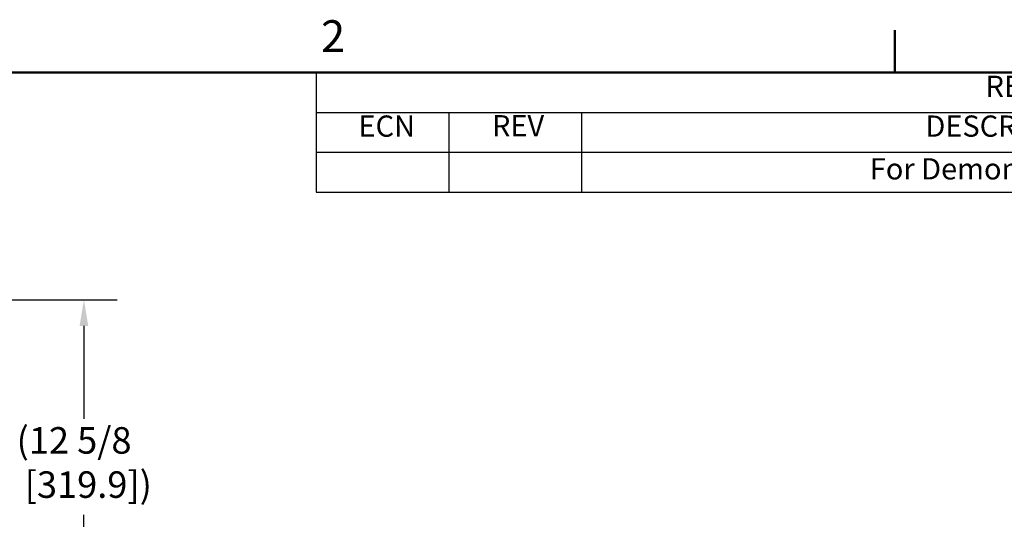
# Model space of a CAD drawing. Units: inches. Extents: x 1 to 169, y -111 to 106.
# Drawn here: x 95 to 132, y 87 to 106 of the extents above; entities that cross this region are included whole.
import ezdxf

# ---------------------------------------------------------------- set-up
doc = ezdxf.new("R2010")
doc.units = ezdxf.units.IN
doc.header["$LTSCALE"] = 10
doc.header["$MEASUREMENT"] = 0
for name, color, linetype, lineweight in [('Border_0', 7, 'Continuous', 50), ('Border_2', 7, 'Continuous', 50), ('Dimensions(ANSI)', 7, 'Continuous', 18), ('Symbols(ANSI)', 7, 'Continuous', 25)]:
    doc.layers.add(name, color=color, linetype=linetype, lineweight=lineweight)
doc.styles.add('Border_1', font='ARIAL.TTF')
doc.styles.add('Copy of DEFAULT-ANSI', font='ARIAL.TTF')
doc.styles.add('DEFAULT-ANSI', font='ARIAL.TTF')
doc.dimstyles.new('Copy of DEFAULT-ANSI', dxfattribs={"dimscale": 10, "dimtxt": 0.1, "dimasz": 0.098425, "dimexe": 0.125, "dimexo": 0.0625, "dimgap": 0.031496, "dimtad": 0, "dimtih": 1, "dimtoh": 1, "dimdec": 3, "dimrnd": 1e-08, "dimzin": 4, "dimdsep": 46, "dimlunit": 5, "dimtxsty": 'Copy of DEFAULT-ANSI', "dimcen": 0.09, "dimdle": 0.393701, "dimclrd": 250, "dimclre": 250, "dimclrt": 250, "dimadec": 0, "dimazin": 1, "dimtfac": 1, "dimtdec": 3, "dimtofl": 0, "dimtmove": 0, "dimatfit": 3, "dimfxl": 1, "dimfrac": 2, "dimtolj": 1, "dimtzin": 4, "dimlwd": 25, "dimlwe": 25, "dimarcsym": 0})

# ---------------------------------------------------------------- blocks, each defined once
blk = doc.blocks.new('Borders Default Border')
at = {"layer": 'Border_0'}
blk.add_line((12.75, 10.38), (12.75, 10.5401), dxfattribs=at)
at = {"layer": 'Border_0', "flags": 128}
blk.add_lwpolyline([(0.38, 0.62), (0.38, 10.38), (16.62, 10.38), (16.62, 0.62), (0.38, 0.62)], dxfattribs=at)
at = {"layer": 'Border_2', "insert": (10.5886, 10.42), "char_height": 0.1201, "attachment_point": 7, "style": 'Border_1'}
blk.add_mtext('2', dxfattribs=at)
blk = doc.blocks.new('REVISION HISTORY')
at = {"layer": 'Symbols(ANSI)'}
for p, q in [((10.57, 10.38), (16.62, 10.38)), ((10.57, 10.38), (10.57, 10.2299)), ((10.57, 10.2299), (16.62, 10.2299)), ((10.57, 10.2299), (10.57, 10.0798)), ((11.07, 10.2299), (11.07, 10.0798)), ((11.57, 10.2299), (11.57, 10.0798)), ((10.57, 10.0798), (16.62, 10.0798)), ((10.57, 10.0798), (10.57, 9.9298)), ((11.07, 10.0798), (11.07, 9.9298)), ((11.57, 10.0798), (11.57, 9.9298)), ((10.57, 9.9298), (16.62, 9.9298))]:
    blk.add_line(p, q, dxfattribs=at)
at = {"layer": 'Symbols(ANSI)', "color": 179, "char_height": 0.08, "attachment_point": 7, "style": 'DEFAULT-ANSI'}
for s, insert in [('REVISION HISTORY', (13.0916, 10.2636)), ('ECN', (10.7299, 10.1135)), ('REV', (11.2327, 10.1149)), ('DESCRIPTION', (12.8651, 10.1135)), ('For Demonstration Only', (12.6558, 9.9524))]:
    blk.add_mtext(s, dxfattribs=dict(at, insert=insert))
blk = doc.blocks.new('*D33')
at = {"layer": 'Defpoints', "color": 0, "linetype": 'Continuous'}
for p in [(90.205, 95.236), (96.579, 82.643), (96.958, 82.643)]:
    blk.add_point(p, dxfattribs=at)
at = {"layer": 'Dimensions(ANSI)', "color": 250, "linetype": 'Continuous', "lineweight": 25}
for p, q in [((90.83, 95.236), (98.208, 95.236)), ((96.958, 94.252), (96.958, 90.752)), ((96.958, 83.627), (96.958, 87.127))]:
    blk.add_line(p, q, dxfattribs=at)
at = {"layer": 'Dimensions(ANSI)', "color": 250, "linetype": 'Continuous'}
for points in [[(96.794, 94.252), (97.122, 94.252), (96.958, 95.236)], [(96.794, 83.627), (97.122, 83.627), (96.958, 82.643)]]:
    blk.add_solid(points, dxfattribs=at)
at = {"layer": 'Dimensions(ANSI)', "color": 250, "linetype": 'Continuous', "lineweight": 25, "insert": (94.421, 90.437), "char_height": 1, "attachment_point": 1, "style": 'Copy of DEFAULT-ANSI'}
blk.add_mtext('\\A1;(12 5/8\\P [319.9])', dxfattribs=at)

msp = doc.modelspace()

# ---------------------------------------------------------------- block references
at = {"xscale": 10, "yscale": 10, "zscale": 10}
msp.add_blockref('Borders Default Border', (0, 0), dxfattribs=at)
at = {"layer": 'Symbols(ANSI)', "xscale": 10, "yscale": 10, "zscale": 10}
msp.add_blockref('REVISION HISTORY', (0, 0), dxfattribs=at)

# ---------------------------------------------------------------- dimensions: what is measured, and where the dimension line sits
at = {"layer": 'Dimensions(ANSI)', "color": 250, "linetype": 'Continuous', "lineweight": 25}
dim = msp.add_linear_dim(base=(96.9584, 82.6428), p1=(90.2052, 95.2359), p2=(96.5793, 82.6428), angle=90, text='(<>)', dimstyle='Copy of DEFAULT-ANSI', override={"dimgap": 0.031496, "dimdec": 3, "dimpost": '\\X', "dimse2": 1, "dimtol": 0, "dimlim": 0, "dimtp": 0, "dimtm": 0, "dimtdec": 3, "dimatfit": 2}, dxfattribs=at)
dim.commit()
dim.dimension.update_dxf_attribs({"geometry": '*D33', "text_midpoint": (96.9584, 88.9394), "dimtype": 160})

doc.saveas('drawing.dxf')
